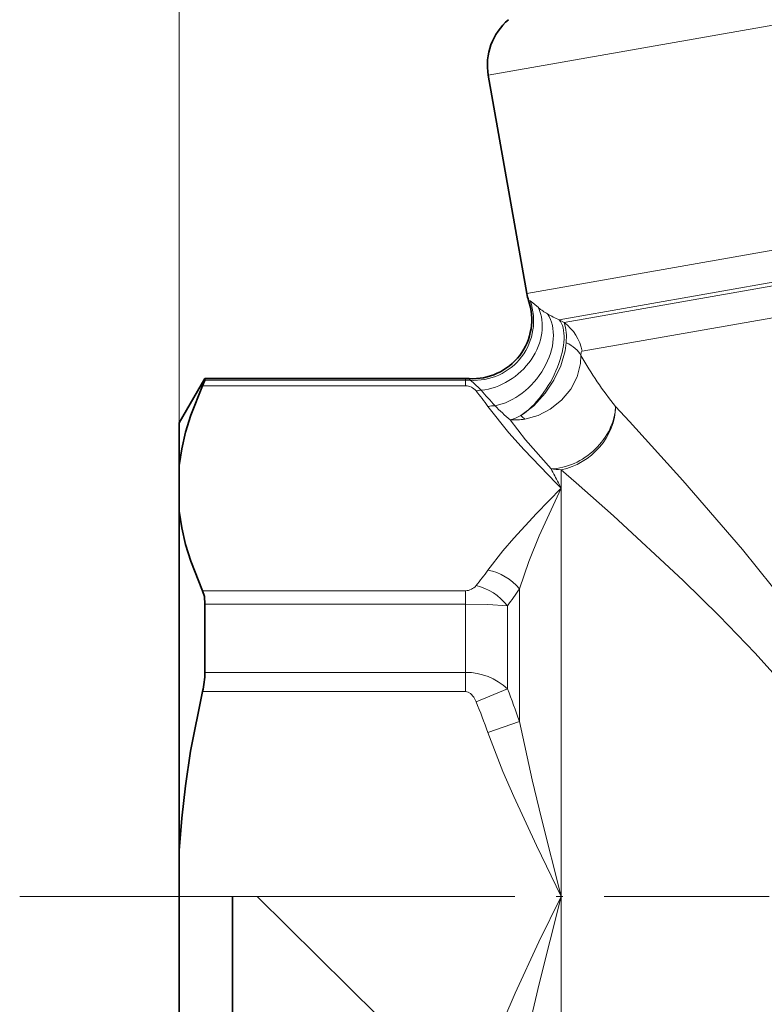
# Model space of a CAD drawing. Extents: x 0 to 210, y 0 to 297.
# Drawn here: x 52 to 77, y 172 to 206 of the extents above; entities that cross this region are included whole.
import ezdxf

# ---------------------------------------------------------------- set-up
doc = ezdxf.new("R2010")
doc.units = 0
doc.linetypes.add('DASHDOT', pattern=[18.5, 12, -3, 0.5, -3])

msp = doc.modelspace()

# ---------------------------------------------------------------- linework, layer by layer
at = {"color": 7, "lineweight": 13}
for p, q in [((57.601, 189.042), (57.601, 269.555)), ((68.041, 203.771), (103.689, 210.056)), ((69.342, 196.392), (104.406, 202.575)), ((70.437, 195.508), (104.789, 201.566)), ((70.601, 195.414), (104.624, 201.413)), ((71.207, 194.444), (104.461, 200.308)), ((69.456, 196.144), (69.401, 196.166)), ((70.601, 195.414), (70.437, 195.508)), ((58.467, 193.473), (67.272, 193.473)), ((67.272, 193.473), (67.272, 193.524)), ((67.272, 193.277), (67.272, 193.473)), ((67.428, 193.467), (67.391, 193.521)), ((58.389, 193.277), (67.272, 193.277)), ((72.809, 192.072), (72.34, 192.579)), ((70.504, 190), (70.504, 190.444)), ((71.012, 190), (70.504, 190.444)), ((70.337, 189.986), (70.504, 189.816)), ((70.409, 190.002), (70.504, 189.816)), ((70.504, 189.816), (70.504, 190)), ((70.504, 176.024), (70.504, 189.816)), ((67.272, 186.354), (58.389, 186.354)), ((67.272, 186.354), (67.272, 185.902)), ((69.09, 181.938), (69.09, 186.417)), ((67.272, 185.902), (58.467, 185.902)), ((67.272, 183.595), (67.272, 185.902)), ((68.687, 183.041), (68.687, 185.844)), ((67.272, 183.595), (58.467, 183.595)), ((67.272, 183.595), (67.272, 182.947)), ((67.626, 182.601), (68.687, 183.041)), ((67.272, 182.947), (58.389, 182.947)), ((68.029, 181.558), (69.09, 181.938)), ((67.54, 176.024), (52.21, 176.024)), ((67.54, 176.024), (52.363, 176.024)), ((60.236, 176.024), (57.601, 176.024)), ((64.328, 171.969), (60.236, 176.024)), ((70.504, 162.233), (70.504, 176.024))]:
    msp.add_line(p, q, dxfattribs=at)
at = {"color": 7, "lineweight": 35}
for p, q in [((68.041, 203.771), (69.342, 196.392)), ((57.601, 192.024), (58.467, 193.524)), ((58.467, 193.473), (58.467, 193.524)), ((58.467, 193.524), (67.272, 193.524)), ((67.272, 193.524), (67.391, 193.521)), ((57.601, 192.024), (57.601, 190.589)), ((57.601, 190.589), (57.601, 189.042)), ((57.601, 189.042), (57.601, 177.572)), ((58.467, 183.595), (58.467, 185.902)), ((57.601, 176.024), (57.601, 177.572)), ((57.601, 176.024), (57.601, 162.391)), ((59.401, 176.024), (59.401, 164.191))]:
    msp.add_line(p, q, dxfattribs=at)
at = {"color": 7, "linetype": 'DASHDOT', "lineweight": 13, "ltscale": 0.176321}
msp.add_line((64.066, 176.024), (57.013, 176.024), dxfattribs=at)
at = {"color": 7, "linetype": 'DASHDOT', "lineweight": 13, "ltscale": 0.46476}
msp.add_line((86.131, 176.024), (67.54, 176.024), dxfattribs=at)
at = {"color": 7, "lineweight": 13}
for points in [[(69.456, 196.144), (69.489, 196.126), (69.732, 195.919)], [(70.671, 194.733), (70.677, 195.002), (70.654, 195.245), (70.601, 195.414)], [(69.139, 192.272), (69.578, 192.597), (69.963, 193.024), (70.257, 193.471), (70.487, 193.954), (70.634, 194.456), (70.671, 194.733)], [(71.171, 194.307), (71.181, 194.413), (71.194, 194.438), (71.207, 194.444)], [(69.278, 192.154), (69.721, 192.28), (70.134, 192.493), (70.514, 192.794), (70.825, 193.165), (71.046, 193.582), (71.161, 194.033), (71.171, 194.307)], [(67.428, 193.467), (67.524, 193.388), (67.801, 193.13)], [(70.337, 189.986), (69.254, 191.111), (68.739, 191.688), (68.029, 192.583)], [(70.159, 190.471), (69.303, 191.447), (68.778, 192.129)], [(79.513, 184.004), (78.588, 185.272), (77.645, 186.488), (76.623, 187.742), (74.61, 190.079), (72.809, 192.072)], [(78.255, 182.916), (77.058, 184.248), (75.838, 185.508), (74.623, 186.699), (72.267, 188.882), (71.012, 190)], [(68.029, 187.049), (68.536, 187.703), (68.9, 188.128), (69.667, 188.958), (70.504, 189.816)], [(69.09, 186.417), (69.407, 187.336), (69.756, 188.211), (70.504, 189.816)], [(68.687, 185.844), (68.028, 185.888), (67.272, 185.902)], [(67.626, 182.601), (67.547, 182.754), (67.436, 182.882), (67.356, 182.93), (67.272, 182.947)], [(69.09, 181.938), (69.526, 179.964), (69.842, 178.652), (70.504, 176.024)], [(68.029, 181.558), (68.536, 180.248), (68.9, 179.399), (69.667, 177.74), (70.504, 176.024)], [(70.504, 176.024), (69.751, 174.484), (68.944, 172.75), (68.562, 171.861), (68.029, 170.49)], [(70.504, 176.024), (69.761, 173.065), (69.3, 171.096), (69.09, 170.11)]]:
    msp.add_lwpolyline(points, dxfattribs=at)
at = {"color": 7, "lineweight": 35}
for points in [[(58.467, 193.473), (58.466, 193.466), (58.458, 193.438), (58.389, 193.277)], [(57.601, 190.589), (57.686, 191.152), (57.816, 191.717), (57.989, 192.284), (58.389, 193.277)], [(57.601, 189.042), (57.686, 188.479), (57.816, 187.914), (57.989, 187.347), (58.389, 186.354)], [(58.467, 185.902), (58.448, 186.153), (58.389, 186.354)], [(57.601, 177.572), (57.683, 178.664), (57.807, 179.759), (57.984, 180.927), (58.389, 182.947)]]:
    msp.add_lwpolyline(points, dxfattribs=at)
for centre, radius, start, end in [((70.011, 204.118), 2, 130, 190), ((70.819, 196.653), 1.5, 190, 198.9348), ((67.509, 195.517), 2, 266.6138, 18.9348), ((55.531, 183.623), 2.937, 346.6783, 359.4578)]:
    msp.add_arc(centre, radius, start, end, dxfattribs=at)
at = {"color": 7, "lineweight": 13}
for centre, radius, start, end in [((67.562, 195.473), 2.011, 266.1724, 19.508), ((71.224, 197.769), 2.377, 231.1292, 240.2029), ((71.979, 199.08), 3.89, 240.1483, 246.6585), ((69.708, 194.184), 1.521, 9.8558, 54.0283), ((81.704, 200.18), 12.06, 209.1435, 219.0684), ((67.272, 191.551), 1.922, 85.3601, 89.9999), ((67.266, 192.818), 0.459, 38.4291, 89.1976), ((67.935, 191.619), 1.517, 95.084, 101.7643), ((60.477, 187.154), 9.301, 35.7097, 39.7716), ((77.662, 201.47), 12.915, 220.2234, 223.337), ((68.303, 191.066), 1.541, 91.2836, 100.2266), ((72.312, 196.407), 5.549, 223.221, 230.441), ((68.487, 193.381), 1.286, 283.0858, 300.4506), ((68.929, 194.102), 1.979, 265.6365, 280.1691), ((69.957, 193.094), 1.16, 225.1348, 234.1712), ((45.488, 177.043), 28.089, 27.475, 28.5603), ((60.477, 192.477), 9.301, 320.2285, 324.2904), ((67.691, 185.277), 1.805, 39.1887, 79.1889), ((67.266, 186.813), 0.459, 270.8042, 321.5773), ((60.599, 191.966), 10.144, 322.8748, 326.8351), ((67.283, 181.536), 2.058, 46.9865, 90.2942), ((46.21, 174.192), 24.156, 18.7029, 21.4886), ((46.676, 173.895), 22.687, 19.7425, 22.5665)]:
    msp.add_arc(centre, radius, start, end, dxfattribs=at)
for centre, major_axis, ratio, start_param, end_param in [((68.034, 194.896), (1.507, 1.315), 0.791938, 3.980169, 6.063055), ((68.587, 194.371), (-1.25, -1.562), 0.69341, 0.662742, 2.922307), ((69.325, 193.876), (-0.983, -1.742), 0.469153, 0.731394, 2.963317), ((69.728, 194.053), (1.5, 0.032), 0.571569, 0.263605, 0.878472), ((70.504, 192.255), (1.505, 1.317), 0.799935, 3.912142, 5.635148), ((70.504, 192.255), (1.401, 1.427), 0.831199, 4.009967, 5.573607), ((70.504, 192.255), (2, 0), 0.905492, 4.538656, 4.712389), ((67.626, 185.228), (1.154, -0.958), 0.799928, 1.28486, 2.156742)]:
    msp.add_ellipse(centre, major_axis=major_axis, ratio=ratio, start_param=start_param, end_param=end_param, dxfattribs=at)

doc.saveas('drawing.dxf')
